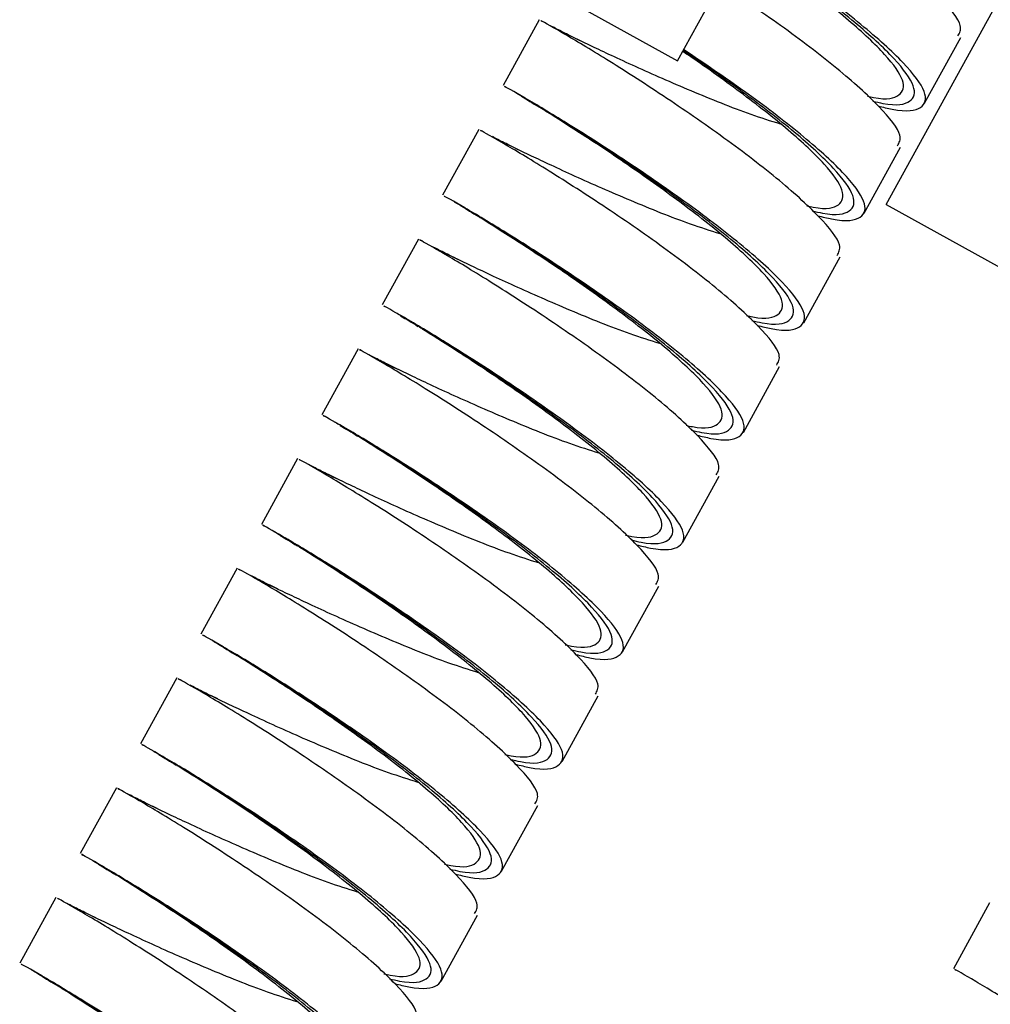
# Paper-space layout '_Top' of a CAD drawing. Units: millimetres. Extents: x 219 to 1104, y -1038 to 196.
# Drawn here: x 652 to 690, y -210 to -171 of the extents above; entities that cross this region are included whole.
import ezdxf

# ---------------------------------------------------------------- set-up
doc = ezdxf.new("R2010")
doc.units = ezdxf.units.MM

psp = doc.layouts.new('_Top')

# ---------------------------------------------------------------- linework, layer by layer
at = {"color": 7, "linetype": 'Continuous', "lineweight": 25}
for p, q in [((677.767, -172.61), (710.582, -113.052)), ((686.043, -178.311), (719.823, -117.001)), ((673.738, -170.39), (677.767, -172.61)), ((672.275, -170.975), (670.836, -173.587)), ((687.572, -174.292), (689.012, -171.679)), ((671.562, -174.012), (671.738, -174.118)), ((669.876, -175.329), (668.437, -177.941)), ((685.173, -178.646), (686.613, -176.033)), ((669.163, -178.366), (669.339, -178.472)), ((686.043, -178.311), (705.749, -189.169)), ((667.477, -179.683), (666.038, -182.295)), ((682.774, -182.999), (684.214, -180.387)), ((666.764, -182.72), (666.941, -182.826)), ((665.079, -184.037), (663.639, -186.649)), ((680.376, -187.353), (681.815, -184.741)), ((664.365, -187.073), (664.542, -187.18)), ((662.68, -188.39), (661.24, -191.003)), ((677.977, -191.707), (679.416, -189.095)), ((661.967, -191.427), (662.143, -191.534)), ((660.281, -192.744), (658.841, -195.357)), ((675.578, -196.061), (677.017, -193.449)), ((659.568, -195.781), (659.744, -195.888)), ((657.882, -197.098), (656.443, -199.711)), ((673.179, -200.415), (674.618, -197.803)), ((657.169, -200.135), (657.345, -200.242)), ((655.483, -201.452), (654.044, -204.064)), ((670.78, -204.769), (672.219, -202.156)), ((654.77, -204.489), (654.946, -204.595)), ((653.084, -205.806), (651.645, -208.418)), ((690.154, -206.027), (688.715, -208.639)), ((668.381, -209.123), (669.82, -206.51)), ((652.371, -208.843), (652.547, -208.949))]:
    psp.add_line(p, q, dxfattribs=at)
for points, knots in [([(688.896, -171.62), (688.964, -171.501), (689.137, -171.201), (688.267, -170.114), (686.584, -168.59), (684.281, -166.84), (682.659, -165.745), (681.85, -165.199)], [0, 0, 0, 0, 0.140552, 0.355692, 0.570832, 0.785972, 1, 1, 1, 1]), ([(685.299, -174.009), (685.384, -174.028), (686.056, -174.175), (686.652, -174.018), (686.845, -173.456), (686.104, -172.405), (684.633, -171.026), (682.694, -169.508), (681.135, -168.39), (680.437, -167.927), (680.371, -167.883)], [0, 0, 0, 0, 0.023328, 0.183296, 0.343263, 0.503231, 0.663198, 0.823166, 0.983133, 1, 1, 1, 1]), ([(685.727, -174.397), (685.919, -174.445), (686.79, -174.662), (687.54, -174.524), (687.727, -173.91), (686.85, -172.739), (685.138, -171.199), (682.843, -169.453), (681.22, -168.358), (680.41, -167.811)], [0, 0, 0, 0, 0.044935, 0.20425, 0.363564, 0.522879, 0.682194, 0.841508, 1, 1, 1, 1]), ([(686.497, -175.973), (686.565, -175.855), (686.738, -175.555), (685.868, -174.468), (684.185, -172.944), (681.882, -171.194), (680.26, -170.099), (679.451, -169.553)], [0, 0, 0, 0, 0.1405518, 0.3556917, 0.5708316, 0.7859716, 1, 1, 1, 1]), ([(684.098, -180.327), (684.166, -180.209), (684.339, -179.909), (683.469, -178.823), (681.784, -177.295), (679.487, -175.555), (677.01, -173.858), (674.712, -172.399), (673.064, -171.413), (672.243, -170.957), (672.354, -171.02), (672.378, -171.034)], [0, 0, 0, 0, 0.082239, 0.208122, 0.334004, 0.459886, 0.585768, 0.71165, 0.837533, 0.963415, 1, 1, 1, 1]), ([(673.901, -171.806), (673.682, -171.7), (673.24, -171.488), (672.954, -171.337), (672.81, -171.261)], [0, 0, 0, 0, 0.495638, 1, 1, 1, 1]), ([(673.35, -171.541), (673.631, -171.675), (674.194, -171.944), (676.015, -172.804), (678.25, -173.781), (680.348, -174.635), (681.454, -174.984), (681.837, -175.105)], [0, 0, 0, 0, 0.220705, 0.441409, 0.662114, 0.882818, 1, 1, 1, 1]), ([(682.9, -178.363), (682.985, -178.382), (683.657, -178.529), (684.254, -178.372), (684.446, -177.81), (683.705, -176.759), (682.234, -175.38), (680.295, -173.862), (678.736, -172.744), (678.038, -172.281), (677.972, -172.237)], [0, 0, 0, 0, 0.023328, 0.183296, 0.343263, 0.503231, 0.663198, 0.823166, 0.983133, 1, 1, 1, 1]), ([(683.328, -178.751), (683.52, -178.799), (684.391, -179.015), (685.141, -178.878), (685.328, -178.264), (684.451, -177.093), (682.739, -175.553), (680.444, -173.807), (678.821, -172.711), (678.012, -172.165)], [0, 0, 0, 0, 0.044935, 0.20425, 0.363564, 0.522879, 0.682194, 0.841508, 1, 1, 1, 1]), ([(680.93, -183.105), (681.121, -183.153), (681.992, -183.369), (682.742, -183.232), (682.929, -182.618), (682.053, -181.447), (680.338, -179.904), (678.05, -178.169), (675.57, -176.47), (673.272, -175.012), (671.624, -174.025), (670.803, -173.569), (670.914, -173.632), (670.939, -173.646)], [0, 0, 0, 0, 0.029457, 0.133895, 0.238333, 0.342771, 0.447209, 0.551647, 0.656085, 0.760523, 0.864961, 0.969399, 1, 1, 1, 1]), ([(671.672, -174.074), (671.489, -173.967), (671.298, -173.854), (671.326, -173.866), (671.328, -173.867)], [0, 0, 0, 0, 0.951863, 1, 1, 1, 1]), ([(671.738, -174.118), (671.793, -174.151), (671.955, -174.249), (672.136, -174.361), (672.256, -174.435)], [0, 0, 0, 0, 0.333718, 1, 1, 1, 1]), ([(680.501, -182.717), (680.587, -182.736), (681.258, -182.883), (681.855, -182.726), (682.048, -182.164), (681.305, -181.112), (679.839, -179.738), (677.88, -178.2), (675.733, -176.682), (673.829, -175.421), (672.602, -174.651), (672.343, -174.486), (672.297, -174.456)], [0, 0, 0, 0, 0.01743, 0.136948, 0.256466, 0.375984, 0.495502, 0.61502, 0.734538, 0.854056, 0.973574, 1, 1, 1, 1]), ([(681.699, -184.681), (681.767, -184.563), (681.94, -184.262), (681.07, -183.177), (679.385, -181.649), (677.089, -179.909), (674.611, -178.212), (672.313, -176.753), (670.665, -175.767), (669.844, -175.311), (669.955, -175.374), (669.98, -175.388)], [0, 0, 0, 0, 0.0822394, 0.2081216, 0.3340038, 0.459886, 0.5857683, 0.7116505, 0.8375327, 0.9634149, 1, 1, 1, 1]), ([(671.502, -176.16), (671.283, -176.054), (670.841, -175.841), (670.555, -175.691), (670.411, -175.615)], [0, 0, 0, 0, 0.495638, 1, 1, 1, 1]), ([(670.951, -175.894), (671.232, -176.029), (671.795, -176.298), (673.616, -177.158), (675.851, -178.135), (677.949, -178.988), (679.055, -179.338), (679.438, -179.459)], [0, 0, 0, 0, 0.220705, 0.441409, 0.662114, 0.882818, 1, 1, 1, 1]), ([(678.531, -187.459), (678.722, -187.507), (679.593, -187.723), (680.343, -187.586), (680.53, -186.972), (679.654, -185.801), (677.939, -184.258), (675.651, -182.523), (673.171, -180.824), (670.874, -179.366), (669.225, -178.379), (668.405, -177.923), (668.515, -177.986), (668.541, -178)], [0, 0, 0, 0, 0.029457, 0.133895, 0.238333, 0.342771, 0.447209, 0.551647, 0.656085, 0.760523, 0.864961, 0.969399, 1, 1, 1, 1]), ([(669.273, -178.428), (669.091, -178.321), (668.899, -178.208), (668.927, -178.22), (668.929, -178.221)], [0, 0, 0, 0, 0.951863, 1, 1, 1, 1]), ([(669.339, -178.472), (669.394, -178.505), (669.557, -178.603), (669.737, -178.715), (669.857, -178.789)], [0, 0, 0, 0, 0.333718, 1, 1, 1, 1]), ([(678.102, -187.071), (678.188, -187.09), (678.859, -187.236), (679.456, -187.08), (679.649, -186.518), (678.907, -185.466), (677.44, -184.092), (675.481, -182.554), (673.334, -181.035), (671.43, -179.775), (670.203, -179.005), (669.945, -178.84), (669.898, -178.81)], [0, 0, 0, 0, 0.01743, 0.136948, 0.256466, 0.375984, 0.495502, 0.61502, 0.734538, 0.854056, 0.973574, 1, 1, 1, 1]), ([(679.3, -189.035), (679.368, -188.916), (679.541, -188.616), (678.672, -187.531), (676.986, -186.003), (674.69, -184.263), (672.212, -182.566), (669.914, -181.107), (668.266, -180.121), (667.445, -179.665), (667.556, -179.727), (667.581, -179.742)], [0, 0, 0, 0, 0.082239, 0.208122, 0.334004, 0.459886, 0.585768, 0.71165, 0.837533, 0.963415, 1, 1, 1, 1]), ([(669.104, -180.514), (668.884, -180.408), (668.442, -180.195), (668.156, -180.045), (668.012, -179.969)], [0, 0, 0, 0, 0.495638, 1, 1, 1, 1]), ([(668.552, -180.248), (668.833, -180.383), (669.396, -180.652), (671.218, -181.512), (673.452, -182.489), (675.55, -183.342), (676.656, -183.692), (677.039, -183.813)], [0, 0, 0, 0, 0.220705, 0.441409, 0.662114, 0.882818, 1, 1, 1, 1]), ([(676.132, -191.813), (676.323, -191.86), (677.194, -192.077), (677.944, -191.94), (678.132, -191.326), (677.255, -190.155), (675.541, -188.612), (673.252, -186.876), (670.772, -185.178), (668.475, -183.72), (666.826, -182.733), (666.006, -182.277), (666.117, -182.34), (666.142, -182.354)], [0, 0, 0, 0, 0.029457, 0.133895, 0.238333, 0.342771, 0.447209, 0.551647, 0.656085, 0.760523, 0.864961, 0.969399, 1, 1, 1, 1]), ([(666.874, -182.782), (666.692, -182.674), (666.5, -182.561), (666.528, -182.574), (666.53, -182.575)], [0, 0, 0, 0, 0.951863, 1, 1, 1, 1]), ([(666.941, -182.826), (666.995, -182.859), (667.158, -182.957), (667.338, -183.068), (667.458, -183.143)], [0, 0, 0, 0, 0.333718, 1, 1, 1, 1]), ([(675.703, -191.425), (675.789, -191.443), (676.46, -191.59), (677.057, -191.434), (677.25, -190.872), (676.508, -189.82), (675.041, -188.446), (673.083, -186.908), (670.935, -185.389), (669.031, -184.129), (667.804, -183.359), (667.546, -183.194), (667.499, -183.164)], [0, 0, 0, 0, 0.01743, 0.136948, 0.256466, 0.375984, 0.495502, 0.61502, 0.734538, 0.854056, 0.973574, 1, 1, 1, 1]), ([(676.901, -193.389), (676.97, -193.27), (677.143, -192.97), (676.273, -191.884), (674.587, -190.357), (672.291, -188.617), (669.813, -186.92), (667.515, -185.461), (665.867, -184.474), (665.046, -184.018), (665.157, -184.081), (665.182, -184.095)], [0, 0, 0, 0, 0.082239, 0.208122, 0.334004, 0.459886, 0.585768, 0.71165, 0.837533, 0.963415, 1, 1, 1, 1]), ([(666.705, -184.867), (666.486, -184.762), (666.043, -184.549), (665.757, -184.399), (665.613, -184.323)], [0, 0, 0, 0, 0.495638, 1, 1, 1, 1]), ([(666.153, -184.602), (666.434, -184.737), (666.997, -185.006), (668.819, -185.866), (671.054, -186.843), (673.152, -187.696), (674.257, -188.046), (674.641, -188.167)], [0, 0, 0, 0, 0.2207046, 0.4414091, 0.6621137, 0.8828183, 1, 1, 1, 1]), ([(673.733, -196.167), (673.925, -196.214), (674.795, -196.431), (675.545, -196.294), (675.733, -195.679), (674.856, -194.509), (673.142, -192.966), (670.853, -191.23), (668.373, -189.532), (666.076, -188.073), (664.427, -187.087), (663.607, -186.631), (663.718, -186.694), (663.743, -186.708)], [0, 0, 0, 0, 0.029457, 0.133895, 0.238333, 0.342771, 0.447209, 0.551647, 0.656085, 0.760523, 0.864961, 0.969399, 1, 1, 1, 1]), ([(664.475, -187.136), (664.293, -187.028), (664.101, -186.915), (664.13, -186.928), (664.131, -186.928)], [0, 0, 0, 0, 0.951863, 1, 1, 1, 1]), ([(664.542, -187.18), (664.596, -187.213), (664.759, -187.311), (664.939, -187.422), (665.06, -187.497)], [0, 0, 0, 0, 0.333718, 1, 1, 1, 1]), ([(673.304, -195.779), (673.39, -195.797), (674.062, -195.944), (674.658, -195.787), (674.851, -195.226), (674.109, -194.174), (672.643, -192.8), (670.684, -191.262), (668.537, -189.743), (666.632, -188.483), (665.405, -187.713), (665.147, -187.548), (665.1, -187.518)], [0, 0, 0, 0, 0.01743, 0.136948, 0.256466, 0.375984, 0.495502, 0.61502, 0.734538, 0.854056, 0.973574, 1, 1, 1, 1]), ([(674.502, -197.743), (674.571, -197.624), (674.744, -197.324), (673.874, -196.238), (672.188, -194.711), (669.892, -192.971), (667.414, -191.274), (665.116, -189.815), (663.468, -188.828), (662.648, -188.372), (662.758, -188.435), (662.783, -188.449)], [0, 0, 0, 0, 0.082239, 0.208122, 0.334004, 0.459886, 0.585768, 0.71165, 0.837533, 0.963415, 1, 1, 1, 1]), ([(664.306, -189.221), (664.087, -189.116), (663.645, -188.903), (663.358, -188.752), (663.214, -188.677)], [0, 0, 0, 0, 0.495638, 1, 1, 1, 1]), ([(663.754, -188.956), (664.035, -189.091), (664.598, -189.36), (666.42, -190.22), (668.655, -191.196), (670.753, -192.05), (671.858, -192.399), (672.242, -192.521)], [0, 0, 0, 0, 0.220705, 0.441409, 0.662114, 0.882818, 1, 1, 1, 1]), ([(671.334, -200.521), (671.526, -200.568), (672.397, -200.785), (673.146, -200.647), (673.334, -200.033), (672.457, -198.863), (670.743, -197.32), (668.454, -195.584), (665.974, -193.886), (663.677, -192.427), (662.029, -191.44), (661.208, -190.984), (661.319, -191.048), (661.344, -191.062)], [0, 0, 0, 0, 0.029457, 0.1338951, 0.2383331, 0.3427711, 0.4472092, 0.5516472, 0.6560852, 0.7605233, 0.8649613, 0.9693994, 1, 1, 1, 1]), ([(662.077, -191.49), (661.894, -191.382), (661.702, -191.269), (661.731, -191.282), (661.732, -191.282)], [0, 0, 0, 0, 0.951863, 1, 1, 1, 1]), ([(662.143, -191.534), (662.197, -191.567), (662.36, -191.665), (662.54, -191.776), (662.661, -191.851)], [0, 0, 0, 0, 0.333718, 1, 1, 1, 1]), ([(670.906, -200.132), (670.991, -200.151), (671.663, -200.298), (672.259, -200.141), (672.452, -199.58), (671.71, -198.527), (670.244, -197.154), (668.285, -195.616), (666.138, -194.097), (664.233, -192.836), (663.006, -192.067), (662.748, -191.902), (662.701, -191.872)], [0, 0, 0, 0, 0.0174296, 0.1369477, 0.2564658, 0.3759838, 0.4955019, 0.61502, 0.734538, 0.8540561, 0.9735742, 1, 1, 1, 1]), ([(672.103, -202.097), (672.172, -201.978), (672.345, -201.678), (671.475, -200.592), (669.789, -199.064), (667.493, -197.325), (665.015, -195.628), (662.717, -194.169), (661.069, -193.182), (660.249, -192.726), (660.359, -192.789), (660.384, -192.803)], [0, 0, 0, 0, 0.082239, 0.208122, 0.334004, 0.459886, 0.585768, 0.71165, 0.837533, 0.963415, 1, 1, 1, 1]), ([(661.907, -193.575), (661.688, -193.47), (661.246, -193.257), (660.959, -193.106), (660.815, -193.03)], [0, 0, 0, 0, 0.495638, 1, 1, 1, 1]), ([(661.355, -193.31), (661.637, -193.444), (662.199, -193.714), (664.021, -194.574), (666.256, -195.55), (668.354, -196.404), (669.459, -196.753), (669.843, -196.874)], [0, 0, 0, 0, 0.220705, 0.441409, 0.662114, 0.882818, 1, 1, 1, 1]), ([(668.935, -204.874), (669.127, -204.922), (669.998, -205.139), (670.747, -205.001), (670.935, -204.387), (670.058, -203.217), (668.344, -201.674), (666.055, -199.938), (663.575, -198.24), (661.278, -196.781), (659.63, -195.794), (658.809, -195.338), (658.92, -195.401), (658.945, -195.416)], [0, 0, 0, 0, 0.029457, 0.133895, 0.238333, 0.342771, 0.447209, 0.551647, 0.656085, 0.760523, 0.864961, 0.969399, 1, 1, 1, 1]), ([(659.678, -195.844), (659.495, -195.736), (659.303, -195.623), (659.332, -195.636), (659.333, -195.636)], [0, 0, 0, 0, 0.951863, 1, 1, 1, 1]), ([(659.744, -195.888), (659.798, -195.92), (659.961, -196.018), (660.142, -196.13), (660.262, -196.204)], [0, 0, 0, 0, 0.333718, 1, 1, 1, 1]), ([(668.507, -204.486), (668.592, -204.505), (669.264, -204.652), (669.86, -204.495), (670.053, -203.934), (669.311, -202.881), (667.845, -201.507), (665.886, -199.97), (663.739, -198.451), (661.834, -197.19), (660.607, -196.421), (660.349, -196.256), (660.302, -196.226)], [0, 0, 0, 0, 0.0174296, 0.1369477, 0.2564658, 0.3759838, 0.4955019, 0.61502, 0.734538, 0.8540561, 0.9735742, 1, 1, 1, 1]), ([(669.704, -206.45), (669.773, -206.332), (669.946, -206.032), (669.076, -204.946), (667.39, -203.418), (665.094, -201.679), (662.616, -199.981), (660.318, -198.523), (658.67, -197.536), (657.85, -197.08), (657.96, -197.143), (657.985, -197.157)], [0, 0, 0, 0, 0.0822394, 0.2081216, 0.3340038, 0.459886, 0.5857683, 0.7116505, 0.8375327, 0.9634149, 1, 1, 1, 1]), ([(659.508, -197.929), (659.289, -197.824), (658.847, -197.611), (658.561, -197.46), (658.416, -197.384)], [0, 0, 0, 0, 0.4956383, 1, 1, 1, 1]), ([(658.956, -197.664), (659.238, -197.798), (659.8, -198.068), (661.622, -198.928), (663.857, -199.904), (665.955, -200.758), (667.061, -201.107), (667.444, -201.228)], [0, 0, 0, 0, 0.220705, 0.441409, 0.662114, 0.882818, 1, 1, 1, 1]), ([(666.536, -209.228), (666.728, -209.276), (667.599, -209.492), (668.349, -209.355), (668.536, -208.741), (667.659, -207.57), (665.945, -206.027), (663.656, -204.292), (661.176, -202.593), (658.879, -201.135), (657.231, -200.148), (656.41, -199.692), (656.521, -199.755), (656.546, -199.77)], [0, 0, 0, 0, 0.029457, 0.133895, 0.238333, 0.342771, 0.447209, 0.551647, 0.656085, 0.760523, 0.864961, 0.969399, 1, 1, 1, 1]), ([(657.279, -200.197), (657.096, -200.09), (656.904, -199.977), (656.933, -199.989), (656.934, -199.99)], [0, 0, 0, 0, 0.951863, 1, 1, 1, 1]), ([(657.345, -200.242), (657.399, -200.274), (657.562, -200.372), (657.743, -200.484), (657.863, -200.558)], [0, 0, 0, 0, 0.333718, 1, 1, 1, 1]), ([(666.108, -208.84), (666.193, -208.859), (666.865, -209.006), (667.461, -208.849), (667.655, -208.288), (666.912, -207.235), (665.446, -205.861), (663.487, -204.324), (661.34, -202.805), (659.436, -201.544), (658.208, -200.774), (657.95, -200.609), (657.903, -200.58)], [0, 0, 0, 0, 0.01743, 0.136948, 0.256466, 0.375984, 0.495502, 0.61502, 0.734538, 0.854056, 0.973574, 1, 1, 1, 1]), ([(667.306, -210.804), (667.374, -210.686), (667.547, -210.386), (666.677, -209.3), (664.992, -207.772), (662.695, -206.032), (660.217, -204.335), (657.92, -202.876), (656.271, -201.89), (655.451, -201.434), (655.561, -201.497), (655.586, -201.511)], [0, 0, 0, 0, 0.0822394, 0.2081216, 0.3340038, 0.459886, 0.5857683, 0.7116505, 0.8375327, 0.9634149, 1, 1, 1, 1]), ([(657.109, -202.283), (656.89, -202.177), (656.448, -201.965), (656.162, -201.814), (656.017, -201.738)], [0, 0, 0, 0, 0.4956383, 1, 1, 1, 1]), ([(656.558, -202.018), (656.839, -202.152), (657.402, -202.421), (659.223, -203.281), (661.458, -204.258), (663.556, -205.112), (664.662, -205.461), (665.045, -205.582)], [0, 0, 0, 0, 0.220705, 0.441409, 0.662114, 0.882818, 1, 1, 1, 1]), ([(664.137, -213.582), (664.329, -213.63), (665.2, -213.846), (665.95, -213.709), (666.137, -213.095), (665.26, -211.924), (663.546, -210.381), (661.258, -208.646), (658.778, -206.947), (656.48, -205.489), (654.832, -204.502), (654.011, -204.046), (654.122, -204.109), (654.147, -204.123)], [0, 0, 0, 0, 0.029457, 0.133895, 0.238333, 0.342771, 0.447209, 0.551647, 0.656085, 0.760523, 0.864961, 0.969399, 1, 1, 1, 1]), ([(654.88, -204.551), (654.697, -204.444), (654.506, -204.331), (654.534, -204.343), (654.535, -204.344)], [0, 0, 0, 0, 0.951863, 1, 1, 1, 1]), ([(654.946, -204.595), (655.001, -204.628), (655.163, -204.726), (655.344, -204.838), (655.464, -204.912)], [0, 0, 0, 0, 0.333718, 1, 1, 1, 1]), ([(663.709, -213.194), (663.794, -213.213), (664.466, -213.36), (665.062, -213.203), (665.256, -212.641), (664.513, -211.589), (663.047, -210.215), (661.088, -208.677), (658.941, -207.159), (657.037, -205.898), (655.81, -205.128), (655.551, -204.963), (655.505, -204.933)], [0, 0, 0, 0, 0.01743, 0.136948, 0.256466, 0.375984, 0.495502, 0.61502, 0.734538, 0.854056, 0.973574, 1, 1, 1, 1]), ([(664.907, -215.158), (664.975, -215.04), (665.148, -214.739), (664.278, -213.654), (662.593, -212.126), (660.296, -210.386), (657.818, -208.689), (655.521, -207.23), (653.873, -206.244), (653.052, -205.788), (653.162, -205.851), (653.187, -205.865)], [0, 0, 0, 0, 0.082239, 0.208122, 0.334004, 0.459886, 0.585768, 0.71165, 0.837533, 0.963415, 1, 1, 1, 1]), ([(654.71, -206.637), (654.491, -206.531), (654.049, -206.318), (653.763, -206.168), (653.618, -206.092)], [0, 0, 0, 0, 0.495638, 1, 1, 1, 1]), ([(654.159, -206.371), (654.44, -206.506), (655.003, -206.775), (656.824, -207.635), (659.059, -208.612), (661.157, -209.465), (662.263, -209.815), (662.646, -209.936)], [0, 0, 0, 0, 0.220705, 0.441409, 0.662114, 0.882818, 1, 1, 1, 1]), ([(661.739, -217.936), (661.93, -217.984), (662.801, -218.2), (663.551, -218.063), (663.738, -217.449), (662.862, -216.278), (661.147, -214.735), (658.859, -213), (656.379, -211.301), (654.081, -209.843), (652.433, -208.856), (651.612, -208.4), (651.723, -208.463), (651.748, -208.477)], [0, 0, 0, 0, 0.029457, 0.133895, 0.238333, 0.342771, 0.447209, 0.551647, 0.656085, 0.760523, 0.864961, 0.969399, 1, 1, 1, 1]), ([(652.481, -208.905), (652.298, -208.798), (652.107, -208.685), (652.135, -208.697), (652.137, -208.698)], [0, 0, 0, 0, 0.951863, 1, 1, 1, 1]), ([(652.547, -208.949), (652.602, -208.982), (652.764, -209.08), (652.945, -209.192), (653.065, -209.266)], [0, 0, 0, 0, 0.333718, 1, 1, 1, 1]), ([(698.824, -218.16), (699.02, -218.212), (699.245, -218.272), (699.914, -218.344), (700.673, -218.285), (700.786, -217.667), (699.946, -216.493), (698.218, -214.954), (695.923, -213.227), (693.464, -211.509), (691.149, -210.075), (689.5, -209.072), (688.682, -208.605), (688.796, -208.679), (688.824, -208.697)], [0, 0, 0, 0, 0.028564, 0.032759, 0.135693, 0.235462, 0.341473, 0.444724, 0.547975, 0.653987, 0.755732, 0.860807, 0.965882, 1, 1, 1, 1]), ([(661.31, -217.548), (661.396, -217.567), (662.067, -217.713), (662.664, -217.557), (662.857, -216.995), (662.114, -215.943), (660.648, -214.569), (658.689, -213.031), (656.542, -211.512), (654.638, -210.252), (653.411, -209.482), (653.152, -209.317), (653.106, -209.287)], [0, 0, 0, 0, 0.01743, 0.136948, 0.256466, 0.375984, 0.495502, 0.61502, 0.734538, 0.854056, 0.973574, 1, 1, 1, 1])]:
    psp.add_open_spline(points, degree=3, knots=knots, dxfattribs=at)
at = {"color": 8, "linetype": 'Continuous', "lineweight": 25}
for points, knots in [([(685.515, -174.205), (685.653, -174.238), (686.423, -174.419), (687.096, -174.271), (687.286, -173.683), (686.478, -172.573), (684.881, -171.108), (682.784, -169.497), (681.138, -168.335), (680.422, -167.869), (680.39, -167.848)], [0, 0, 0, 0, 0.0346843, 0.1943493, 0.3540144, 0.5136795, 0.6733446, 0.8330097, 0.9926748, 1, 1, 1, 1]), ([(683.116, -178.559), (683.254, -178.591), (684.024, -178.772), (684.697, -178.625), (684.887, -178.037), (684.079, -176.927), (682.482, -175.462), (680.385, -173.851), (678.74, -172.689), (678.023, -172.222), (677.991, -172.202)], [0, 0, 0, 0, 0.034684, 0.194349, 0.354014, 0.51368, 0.673345, 0.83301, 0.992675, 1, 1, 1, 1]), ([(680.718, -182.913), (680.855, -182.945), (681.625, -183.126), (682.298, -182.979), (682.488, -182.391), (681.679, -181.28), (680.089, -179.821), (677.966, -178.185), (675.648, -176.574), (673.563, -175.223), (672.114, -174.338), (671.787, -174.143), (671.672, -174.074)], [0, 0, 0, 0, 0.024798, 0.138953, 0.253108, 0.367262, 0.481417, 0.595572, 0.709727, 0.823882, 0.938037, 1, 1, 1, 1]), ([(678.319, -187.267), (678.456, -187.299), (679.227, -187.48), (679.9, -187.333), (680.09, -186.745), (679.28, -185.634), (677.69, -184.175), (675.567, -182.539), (673.249, -180.928), (671.164, -179.577), (669.715, -178.691), (669.388, -178.497), (669.273, -178.428)], [0, 0, 0, 0, 0.024798, 0.138953, 0.253108, 0.367262, 0.481417, 0.595572, 0.709727, 0.823882, 0.938037, 1, 1, 1, 1]), ([(675.92, -191.621), (676.057, -191.653), (676.828, -191.834), (677.501, -191.687), (677.691, -191.099), (676.881, -189.987), (675.291, -188.529), (673.168, -186.893), (670.85, -185.282), (668.765, -183.931), (667.316, -183.045), (666.989, -182.851), (666.874, -182.782)], [0, 0, 0, 0, 0.024798, 0.138953, 0.253108, 0.367262, 0.481417, 0.595572, 0.709727, 0.823882, 0.938037, 1, 1, 1, 1]), ([(673.521, -195.975), (673.658, -196.007), (674.429, -196.188), (675.102, -196.041), (675.292, -195.453), (674.482, -194.341), (672.892, -192.883), (670.769, -191.247), (668.452, -189.636), (666.366, -188.285), (664.917, -187.399), (664.59, -187.204), (664.475, -187.136)], [0, 0, 0, 0, 0.024798, 0.138953, 0.253108, 0.367262, 0.481417, 0.595572, 0.709727, 0.823882, 0.938037, 1, 1, 1, 1]), ([(671.122, -200.328), (671.26, -200.361), (672.03, -200.542), (672.703, -200.394), (672.893, -199.806), (672.084, -198.695), (670.493, -197.236), (668.37, -195.6), (666.053, -193.99), (663.967, -192.638), (662.518, -191.753), (662.191, -191.558), (662.077, -191.49)], [0, 0, 0, 0, 0.024798, 0.138953, 0.253108, 0.367262, 0.481417, 0.595572, 0.709727, 0.823882, 0.938037, 1, 1, 1, 1]), ([(668.723, -204.682), (668.861, -204.715), (669.631, -204.896), (670.304, -204.748), (670.494, -204.16), (669.685, -203.049), (668.094, -201.59), (665.971, -199.954), (663.654, -198.343), (661.568, -196.992), (660.119, -196.107), (659.793, -195.912), (659.678, -195.844)], [0, 0, 0, 0, 0.024798, 0.138953, 0.253108, 0.367262, 0.481417, 0.595572, 0.709727, 0.823882, 0.938037, 1, 1, 1, 1]), ([(666.324, -209.036), (666.462, -209.068), (667.232, -209.249), (667.905, -209.102), (668.095, -208.514), (667.286, -207.403), (665.695, -205.944), (663.573, -204.308), (661.255, -202.697), (659.169, -201.346), (657.72, -200.461), (657.394, -200.266), (657.279, -200.197)], [0, 0, 0, 0, 0.024798, 0.138953, 0.253108, 0.367262, 0.481417, 0.595572, 0.709727, 0.823882, 0.938037, 1, 1, 1, 1]), ([(663.925, -213.39), (664.063, -213.422), (664.833, -213.603), (665.506, -213.456), (665.696, -212.868), (664.887, -211.757), (663.296, -210.298), (661.174, -208.662), (658.856, -207.051), (656.77, -205.7), (655.322, -204.815), (654.995, -204.62), (654.88, -204.551)], [0, 0, 0, 0, 0.024798, 0.138953, 0.253108, 0.367262, 0.481417, 0.595572, 0.709727, 0.823882, 0.938037, 1, 1, 1, 1]), ([(661.527, -217.744), (661.664, -217.776), (662.434, -217.957), (663.107, -217.81), (663.297, -217.222), (662.488, -216.111), (660.897, -214.652), (658.775, -213.016), (656.457, -211.405), (654.372, -210.054), (652.923, -209.168), (652.596, -208.974), (652.481, -208.905)], [0, 0, 0, 0, 0.024798, 0.138953, 0.253108, 0.367262, 0.481417, 0.595572, 0.709727, 0.823882, 0.938037, 1, 1, 1, 1])]:
    psp.add_open_spline(points, degree=3, knots=knots, dxfattribs=at)

doc.saveas('drawing.dxf')
